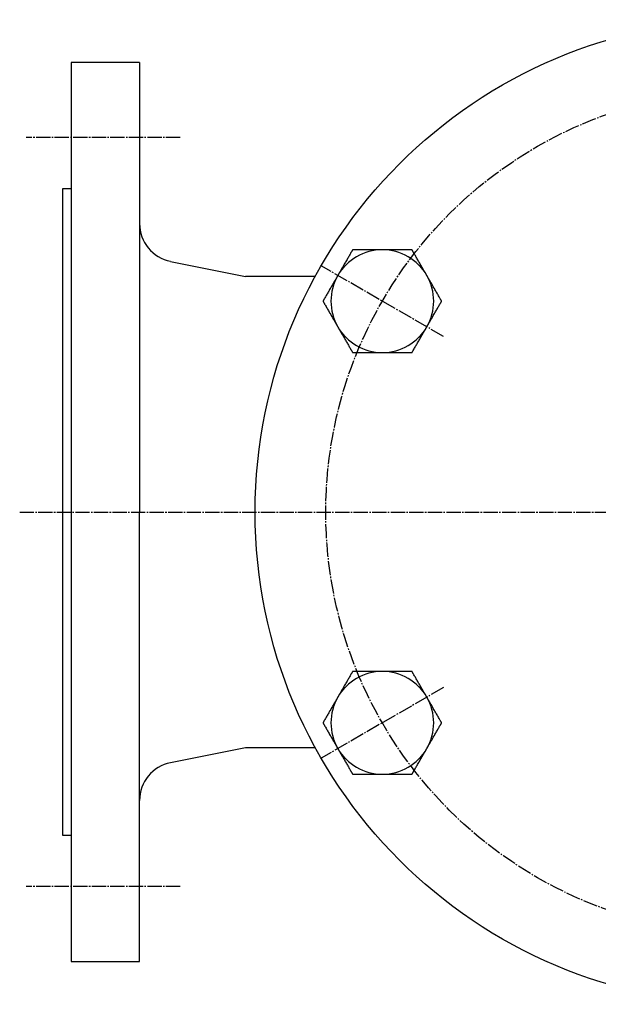
# Model space of a CAD drawing. Extents: x 150 to 946, y 43 to 783.
# Drawn here: x 150 to 286, y 544 to 774 of the extents above; entities that cross this region are included whole.
import ezdxf

# ---------------------------------------------------------------- set-up
doc = ezdxf.new("R2010")
doc.units = 0
doc.linetypes.add('EXLTYPE2', pattern=[4.333333, 3.333333, -0.333333, 0.333333, -0.333333])
doc.layers.add('LAY-1', color=7, linetype='CONTINUOUS')

msp = doc.modelspace()

# ---------------------------------------------------------------- linework, layer by layer
at = {"layer": 'LAY-1', "color": 3, "linetype": 'CONTINUOUS'}
for p, q in [((178.5, 764), (162.5, 764)), ((162.5, 764), (162.5, 554)), ((178.5, 764), (178.5, 659)), ((162.5, 734.5), (160.5, 734.5)), ((160.5, 734.5), (160.5, 583.5)), ((185.73, 717.55), (203.25, 714.05)), ((219.53, 714.05), (203.25, 714.05)), ((178.5, 554), (178.5, 659)), ((185.73, 600.45), (203.25, 603.95)), ((203.25, 603.95), (219.53, 603.95)), ((160.5, 583.5), (162.5, 583.5)), ((162.5, 554), (178.5, 554))]:
    msp.add_line(p, q, dxfattribs=at)
at = {"layer": 'LAY-1', "color": 1, "linetype": 'EXLTYPE2'}
for p, q in [((188, 746.5), (152, 746.5)), ((249.49, 700), (220.91, 716.5)), ((150.5, 659), (562.5, 659)), ((249.49, 618), (220.91, 601.5)), ((188, 571.5), (152, 571.5))]:
    msp.add_line(p, q, dxfattribs=at)
at = {"layer": 'LAY-1', "color": 3, "linetype": 'CONTINUOUS', "flags": 128}
for points in [[(228.27, 720.25), (228.26, 720.24), (228.25, 720.22), (228.23, 720.18), (228.2, 720.14), (228.17, 720.08), (228.13, 720.01), (228.09, 719.94), (228.04, 719.85), (227.99, 719.77), (227.94, 719.68), (227.88, 719.58), (227.77, 719.39), (227.66, 719.2), (227.55, 719), (227.43, 718.8), (227.31, 718.59), (227.19, 718.39), (227.07, 718.18), (226.95, 717.97), (226.83, 717.75), (226.7, 717.54), (226.58, 717.33), (226.45, 717.1), (226.32, 716.88), (226.2, 716.66), (226.07, 716.44), (225.94, 716.22), (225.82, 716), (225.69, 715.79), (225.57, 715.58), (225.45, 715.37), (225.33, 715.16), (225.22, 714.96), (225.16, 714.86), (225.1, 714.77), (225.05, 714.67), (225, 714.59), (224.95, 714.51), (224.91, 714.43), (224.87, 714.37), (224.84, 714.32), (224.82, 714.28), (224.81, 714.26), (224.8, 714.25)], [(235.2, 720.25), (235.19, 720.25), (235.19, 720.25), (235.18, 720.25), (235.16, 720.25), (235.14, 720.25), (235.12, 720.25), (235.09, 720.25), (235.06, 720.25), (235.03, 720.25), (235, 720.25), (234.96, 720.25), (234.8, 720.25), (234.61, 720.25), (234.41, 720.25), (234.18, 720.25), (233.95, 720.25), (233.7, 720.25), (233.44, 720.25), (233.18, 720.25), (232.92, 720.25), (232.65, 720.25), (232.39, 720.25), (232.14, 720.25), (231.9, 720.25), (231.66, 720.25), (231.42, 720.25), (231.18, 720.25), (230.94, 720.25), (230.7, 720.25), (230.47, 720.25), (230.23, 720.25), (229.98, 720.25), (229.73, 720.25), (229.54, 720.25), (229.35, 720.25), (229.16, 720.25), (228.98, 720.25), (228.82, 720.25), (228.66, 720.25), (228.53, 720.25), (228.42, 720.25), (228.34, 720.25), (228.29, 720.25), (228.27, 720.25)], [(242.12, 720.25), (242.12, 720.25), (242.11, 720.25), (242.1, 720.25), (242.08, 720.25), (242.06, 720.25), (242.03, 720.25), (242, 720.25), (241.97, 720.25), (241.94, 720.25), (241.9, 720.25), (241.87, 720.25), (241.76, 720.25), (241.66, 720.25), (241.54, 720.25), (241.43, 720.25), (241.31, 720.25), (241.19, 720.25), (241.07, 720.25), (240.94, 720.25), (240.81, 720.25), (240.68, 720.25), (240.55, 720.25), (240.32, 720.25), (240.08, 720.25), (239.84, 720.25), (239.6, 720.25), (239.35, 720.25), (239.1, 720.25), (238.85, 720.25), (238.6, 720.25), (238.35, 720.25), (238.1, 720.25), (237.85, 720.25), (237.66, 720.25), (237.47, 720.25), (237.28, 720.25), (237.09, 720.25), (236.9, 720.25), (236.72, 720.25), (236.54, 720.25), (236.36, 720.25), (236.18, 720.25), (236, 720.25), (235.83, 720.25), (235.74, 720.25), (235.66, 720.25), (235.57, 720.25), (235.5, 720.25), (235.43, 720.25), (235.36, 720.25), (235.31, 720.25), (235.26, 720.25), (235.23, 720.25), (235.2, 720.25), (235.2, 720.25)], [(245.59, 714.25), (245.59, 714.25), (245.59, 714.25), (245.59, 714.25), (245.59, 714.26), (245.58, 714.26), (245.58, 714.26), (245.58, 714.27), (245.58, 714.27), (245.57, 714.28), (245.57, 714.28), (245.57, 714.29), (245.54, 714.33), (245.51, 714.39), (245.47, 714.45), (245.43, 714.53), (245.38, 714.61), (245.33, 714.69), (245.28, 714.78), (245.23, 714.88), (245.17, 714.98), (245.11, 715.08), (245.05, 715.18), (244.93, 715.38), (244.81, 715.59), (244.69, 715.8), (244.57, 716.01), (244.45, 716.23), (244.32, 716.45), (244.19, 716.67), (244.06, 716.89), (243.94, 717.11), (243.81, 717.33), (243.68, 717.55), (243.57, 717.75), (243.46, 717.94), (243.34, 718.14), (243.23, 718.33), (243.12, 718.52), (243.01, 718.71), (242.91, 718.9), (242.8, 719.08), (242.7, 719.26), (242.59, 719.44), (242.49, 719.62), (242.44, 719.7), (242.39, 719.79), (242.34, 719.87), (242.3, 719.95), (242.26, 720.02), (242.22, 720.09), (242.19, 720.14), (242.16, 720.19), (242.14, 720.22), (242.13, 720.24), (242.12, 720.25)], [(224.8, 714.25), (224.8, 714.25), (224.8, 714.25), (224.8, 714.25), (224.8, 714.24), (224.8, 714.24), (224.8, 714.24), (224.79, 714.23), (224.79, 714.23), (224.79, 714.22), (224.79, 714.22), (224.78, 714.21), (224.76, 714.17), (224.72, 714.11), (224.69, 714.05), (224.64, 713.97), (224.6, 713.89), (224.55, 713.81), (224.5, 713.72), (224.44, 713.62), (224.38, 713.52), (224.33, 713.42), (224.27, 713.32), (224.15, 713.12), (224.03, 712.91), (223.91, 712.7), (223.79, 712.49), (223.66, 712.27), (223.53, 712.05), (223.41, 711.83), (223.28, 711.61), (223.15, 711.39), (223.02, 711.17), (222.9, 710.95), (222.78, 710.75), (222.67, 710.56), (222.56, 710.36), (222.45, 710.17), (222.34, 709.98), (222.23, 709.79), (222.12, 709.6), (222.02, 709.42), (221.91, 709.24), (221.81, 709.06), (221.71, 708.88), (221.65, 708.8), (221.61, 708.71), (221.56, 708.63), (221.51, 708.55), (221.47, 708.48), (221.43, 708.41), (221.4, 708.36), (221.38, 708.31), (221.36, 708.28), (221.34, 708.26), (221.34, 708.25)], [(249.05, 708.25), (249.05, 708.26), (249.04, 708.28), (249.01, 708.32), (248.99, 708.36), (248.95, 708.42), (248.91, 708.49), (248.87, 708.56), (248.82, 708.65), (248.77, 708.73), (248.72, 708.82), (248.67, 708.92), (248.56, 709.11), (248.45, 709.3), (248.33, 709.5), (248.21, 709.7), (248.1, 709.91), (247.98, 710.11), (247.86, 710.32), (247.73, 710.53), (247.61, 710.75), (247.49, 710.96), (247.36, 711.17), (247.24, 711.4), (247.11, 711.62), (246.98, 711.84), (246.85, 712.06), (246.73, 712.28), (246.6, 712.5), (246.48, 712.71), (246.35, 712.92), (246.23, 713.13), (246.12, 713.34), (246, 713.54), (245.94, 713.64), (245.89, 713.73), (245.83, 713.83), (245.78, 713.91), (245.74, 713.99), (245.69, 714.07), (245.66, 714.13), (245.63, 714.18), (245.61, 714.22), (245.59, 714.24), (245.59, 714.25)], [(221.34, 708.25), (221.34, 708.24), (221.36, 708.22), (221.38, 708.18), (221.41, 708.14), (221.44, 708.08), (221.48, 708.01), (221.52, 707.94), (221.57, 707.85), (221.62, 707.77), (221.67, 707.68), (221.72, 707.58), (221.84, 707.39), (221.95, 707.2), (222.06, 707), (222.18, 706.8), (222.3, 706.59), (222.42, 706.39), (222.54, 706.18), (222.66, 705.97), (222.78, 705.75), (222.9, 705.54), (223.03, 705.33), (223.16, 705.1), (223.28, 704.88), (223.41, 704.66), (223.54, 704.44), (223.67, 704.22), (223.79, 704), (223.92, 703.79), (224.04, 703.58), (224.16, 703.37), (224.28, 703.16), (224.39, 702.96), (224.45, 702.86), (224.51, 702.77), (224.56, 702.67), (224.61, 702.59), (224.66, 702.51), (224.7, 702.43), (224.73, 702.37), (224.76, 702.32), (224.79, 702.28), (224.8, 702.26), (224.8, 702.25)], [(245.59, 702.25), (245.59, 702.25), (245.59, 702.25), (245.59, 702.25), (245.59, 702.26), (245.59, 702.26), (245.6, 702.26), (245.6, 702.27), (245.6, 702.27), (245.6, 702.28), (245.61, 702.28), (245.61, 702.29), (245.64, 702.33), (245.67, 702.39), (245.71, 702.45), (245.75, 702.53), (245.79, 702.61), (245.84, 702.69), (245.9, 702.78), (245.95, 702.88), (246.01, 702.98), (246.07, 703.08), (246.13, 703.18), (246.24, 703.38), (246.36, 703.59), (246.48, 703.8), (246.61, 704.01), (246.73, 704.23), (246.86, 704.45), (246.99, 704.67), (247.11, 704.89), (247.24, 705.11), (247.37, 705.33), (247.5, 705.55), (247.61, 705.75), (247.72, 705.94), (247.83, 706.14), (247.94, 706.33), (248.05, 706.52), (248.16, 706.71), (248.27, 706.9), (248.38, 707.08), (248.48, 707.26), (248.59, 707.44), (248.69, 707.62), (248.74, 707.7), (248.79, 707.79), (248.84, 707.87), (248.88, 707.95), (248.92, 708.02), (248.96, 708.09), (248.99, 708.14), (249.02, 708.19), (249.04, 708.22), (249.05, 708.24), (249.05, 708.25)], [(224.8, 702.25), (224.8, 702.25), (224.81, 702.25), (224.81, 702.25), (224.81, 702.24), (224.81, 702.24), (224.81, 702.24), (224.81, 702.23), (224.82, 702.23), (224.82, 702.22), (224.82, 702.22), (224.83, 702.21), (224.85, 702.17), (224.88, 702.11), (224.92, 702.05), (224.96, 701.97), (225.01, 701.89), (225.06, 701.81), (225.11, 701.72), (225.17, 701.62), (225.22, 701.52), (225.28, 701.42), (225.34, 701.32), (225.46, 701.12), (225.58, 700.91), (225.7, 700.7), (225.82, 700.49), (225.95, 700.27), (226.07, 700.05), (226.2, 699.83), (226.33, 699.61), (226.46, 699.39), (226.58, 699.17), (226.71, 698.95), (226.82, 698.75), (226.94, 698.56), (227.05, 698.36), (227.16, 698.17), (227.27, 697.98), (227.38, 697.79), (227.49, 697.6), (227.59, 697.42), (227.7, 697.24), (227.8, 697.06), (227.9, 696.88), (227.95, 696.8), (228, 696.71), (228.05, 696.63), (228.1, 696.55), (228.14, 696.48), (228.17, 696.41), (228.21, 696.36), (228.23, 696.31), (228.25, 696.28), (228.26, 696.26), (228.27, 696.25)], [(242.12, 696.25), (242.13, 696.26), (242.14, 696.28), (242.16, 696.32), (242.19, 696.36), (242.22, 696.42), (242.26, 696.49), (242.31, 696.56), (242.35, 696.65), (242.4, 696.73), (242.46, 696.82), (242.51, 696.92), (242.62, 697.11), (242.73, 697.3), (242.85, 697.5), (242.96, 697.7), (243.08, 697.91), (243.2, 698.11), (243.32, 698.32), (243.44, 698.53), (243.57, 698.75), (243.69, 698.96), (243.81, 699.17), (243.94, 699.4), (244.07, 699.62), (244.2, 699.84), (244.32, 700.06), (244.45, 700.28), (244.58, 700.5), (244.7, 700.71), (244.82, 700.92), (244.94, 701.13), (245.06, 701.34), (245.18, 701.54), (245.24, 701.64), (245.29, 701.73), (245.34, 701.83), (245.4, 701.91), (245.44, 701.99), (245.48, 702.07), (245.52, 702.13), (245.55, 702.18), (245.57, 702.22), (245.58, 702.24), (245.59, 702.25)], [(228.27, 696.25), (228.29, 696.25), (228.34, 696.25), (228.42, 696.25), (228.53, 696.25), (228.66, 696.25), (228.82, 696.25), (228.98, 696.25), (229.16, 696.25), (229.35, 696.25), (229.54, 696.25), (229.73, 696.25), (229.98, 696.25), (230.23, 696.25), (230.47, 696.25), (230.7, 696.25), (230.94, 696.25), (231.18, 696.25), (231.42, 696.25), (231.66, 696.25), (231.9, 696.25), (232.14, 696.25), (232.39, 696.25), (232.65, 696.25), (232.92, 696.25), (233.18, 696.25), (233.44, 696.25), (233.7, 696.25), (233.95, 696.25), (234.18, 696.25), (234.41, 696.25), (234.61, 696.25), (234.8, 696.25), (234.96, 696.25), (235, 696.25), (235.03, 696.25), (235.06, 696.25), (235.09, 696.25), (235.12, 696.25), (235.14, 696.25), (235.16, 696.25), (235.18, 696.25), (235.19, 696.25), (235.19, 696.25), (235.2, 696.25)], [(235.2, 696.25), (235.2, 696.25), (235.22, 696.25), (235.26, 696.25), (235.3, 696.25), (235.36, 696.25), (235.42, 696.25), (235.49, 696.25), (235.57, 696.25), (235.65, 696.25), (235.73, 696.25), (235.82, 696.25), (235.99, 696.25), (236.16, 696.25), (236.34, 696.25), (236.52, 696.25), (236.7, 696.25), (236.89, 696.25), (237.07, 696.25), (237.26, 696.25), (237.45, 696.25), (237.64, 696.25), (237.84, 696.25), (238.09, 696.25), (238.33, 696.25), (238.58, 696.25), (238.83, 696.25), (239.08, 696.25), (239.33, 696.25), (239.58, 696.25), (239.83, 696.25), (240.07, 696.25), (240.3, 696.25), (240.54, 696.25), (240.67, 696.25), (240.8, 696.25), (240.93, 696.25), (241.06, 696.25), (241.19, 696.25), (241.31, 696.25), (241.43, 696.25), (241.54, 696.25), (241.65, 696.25), (241.76, 696.25), (241.87, 696.25), (241.91, 696.25), (241.94, 696.25), (241.97, 696.25), (242, 696.25), (242.03, 696.25), (242.06, 696.25), (242.08, 696.25), (242.1, 696.25), (242.11, 696.25), (242.12, 696.25), (242.12, 696.25)], [(228.27, 621.75), (228.26, 621.74), (228.25, 621.72), (228.23, 621.68), (228.2, 621.64), (228.17, 621.58), (228.13, 621.51), (228.09, 621.44), (228.04, 621.35), (227.99, 621.27), (227.94, 621.18), (227.88, 621.08), (227.77, 620.89), (227.66, 620.7), (227.55, 620.5), (227.43, 620.3), (227.31, 620.09), (227.19, 619.89), (227.07, 619.68), (226.95, 619.47), (226.83, 619.25), (226.7, 619.04), (226.58, 618.83), (226.45, 618.6), (226.32, 618.38), (226.2, 618.16), (226.07, 617.94), (225.94, 617.72), (225.82, 617.5), (225.69, 617.29), (225.57, 617.08), (225.45, 616.87), (225.33, 616.66), (225.22, 616.46), (225.16, 616.36), (225.1, 616.27), (225.05, 616.17), (225, 616.09), (224.95, 616.01), (224.91, 615.93), (224.87, 615.87), (224.84, 615.82), (224.82, 615.78), (224.81, 615.76), (224.8, 615.75)], [(235.2, 621.75), (235.19, 621.75), (235.19, 621.75), (235.18, 621.75), (235.16, 621.75), (235.14, 621.75), (235.12, 621.75), (235.09, 621.75), (235.06, 621.75), (235.03, 621.75), (235, 621.75), (234.96, 621.75), (234.8, 621.75), (234.61, 621.75), (234.41, 621.75), (234.18, 621.75), (233.95, 621.75), (233.7, 621.75), (233.44, 621.75), (233.18, 621.75), (232.92, 621.75), (232.65, 621.75), (232.39, 621.75), (232.14, 621.75), (231.9, 621.75), (231.66, 621.75), (231.42, 621.75), (231.18, 621.75), (230.94, 621.75), (230.7, 621.75), (230.47, 621.75), (230.23, 621.75), (229.98, 621.75), (229.73, 621.75), (229.54, 621.75), (229.35, 621.75), (229.16, 621.75), (228.98, 621.75), (228.82, 621.75), (228.66, 621.75), (228.53, 621.75), (228.42, 621.75), (228.34, 621.75), (228.29, 621.75), (228.27, 621.75)], [(242.12, 621.75), (242.12, 621.75), (242.11, 621.75), (242.1, 621.75), (242.08, 621.75), (242.06, 621.75), (242.03, 621.75), (242, 621.75), (241.97, 621.75), (241.94, 621.75), (241.9, 621.75), (241.87, 621.75), (241.76, 621.75), (241.66, 621.75), (241.54, 621.75), (241.43, 621.75), (241.31, 621.75), (241.19, 621.75), (241.07, 621.75), (240.94, 621.75), (240.81, 621.75), (240.68, 621.75), (240.55, 621.75), (240.32, 621.75), (240.08, 621.75), (239.84, 621.75), (239.6, 621.75), (239.35, 621.75), (239.1, 621.75), (238.85, 621.75), (238.6, 621.75), (238.35, 621.75), (238.1, 621.75), (237.85, 621.75), (237.66, 621.75), (237.47, 621.75), (237.28, 621.75), (237.09, 621.75), (236.9, 621.75), (236.72, 621.75), (236.54, 621.75), (236.36, 621.75), (236.18, 621.75), (236, 621.75), (235.83, 621.75), (235.74, 621.75), (235.66, 621.75), (235.57, 621.75), (235.5, 621.75), (235.43, 621.75), (235.36, 621.75), (235.31, 621.75), (235.26, 621.75), (235.23, 621.75), (235.2, 621.75), (235.2, 621.75)], [(245.59, 615.75), (245.59, 615.75), (245.59, 615.75), (245.59, 615.75), (245.59, 615.76), (245.58, 615.76), (245.58, 615.76), (245.58, 615.77), (245.58, 615.77), (245.57, 615.78), (245.57, 615.78), (245.57, 615.79), (245.54, 615.83), (245.51, 615.89), (245.47, 615.95), (245.43, 616.03), (245.38, 616.11), (245.33, 616.19), (245.28, 616.28), (245.23, 616.38), (245.17, 616.48), (245.11, 616.58), (245.05, 616.68), (244.93, 616.88), (244.81, 617.09), (244.69, 617.3), (244.57, 617.51), (244.45, 617.73), (244.32, 617.95), (244.19, 618.17), (244.06, 618.39), (243.94, 618.61), (243.81, 618.83), (243.68, 619.05), (243.57, 619.25), (243.46, 619.44), (243.34, 619.64), (243.23, 619.83), (243.12, 620.02), (243.01, 620.21), (242.91, 620.4), (242.8, 620.58), (242.7, 620.76), (242.59, 620.94), (242.49, 621.12), (242.44, 621.2), (242.39, 621.29), (242.34, 621.37), (242.3, 621.45), (242.26, 621.52), (242.22, 621.59), (242.19, 621.64), (242.16, 621.69), (242.14, 621.72), (242.13, 621.74), (242.12, 621.75)], [(224.8, 615.75), (224.8, 615.75), (224.8, 615.75), (224.8, 615.75), (224.8, 615.74), (224.8, 615.74), (224.8, 615.74), (224.79, 615.73), (224.79, 615.73), (224.79, 615.72), (224.79, 615.72), (224.78, 615.71), (224.76, 615.67), (224.72, 615.61), (224.69, 615.55), (224.64, 615.47), (224.6, 615.39), (224.55, 615.31), (224.5, 615.22), (224.44, 615.12), (224.38, 615.02), (224.33, 614.92), (224.27, 614.82), (224.15, 614.62), (224.03, 614.41), (223.91, 614.2), (223.79, 613.99), (223.66, 613.77), (223.53, 613.55), (223.41, 613.33), (223.28, 613.11), (223.15, 612.89), (223.02, 612.67), (222.9, 612.45), (222.78, 612.25), (222.67, 612.06), (222.56, 611.86), (222.45, 611.67), (222.34, 611.48), (222.23, 611.29), (222.12, 611.1), (222.02, 610.92), (221.91, 610.74), (221.81, 610.56), (221.71, 610.38), (221.65, 610.3), (221.61, 610.21), (221.56, 610.13), (221.51, 610.05), (221.47, 609.98), (221.43, 609.91), (221.4, 609.86), (221.38, 609.81), (221.36, 609.78), (221.34, 609.76), (221.34, 609.75)], [(249.05, 609.75), (249.05, 609.76), (249.04, 609.78), (249.01, 609.82), (248.99, 609.86), (248.95, 609.92), (248.91, 609.99), (248.87, 610.06), (248.82, 610.15), (248.77, 610.23), (248.72, 610.32), (248.67, 610.42), (248.56, 610.61), (248.45, 610.8), (248.33, 611), (248.21, 611.2), (248.1, 611.41), (247.98, 611.61), (247.86, 611.82), (247.73, 612.03), (247.61, 612.25), (247.49, 612.46), (247.36, 612.67), (247.24, 612.9), (247.11, 613.12), (246.98, 613.34), (246.85, 613.56), (246.73, 613.78), (246.6, 614), (246.48, 614.21), (246.35, 614.42), (246.23, 614.63), (246.12, 614.84), (246, 615.04), (245.94, 615.14), (245.89, 615.23), (245.83, 615.33), (245.78, 615.41), (245.74, 615.49), (245.69, 615.57), (245.66, 615.63), (245.63, 615.68), (245.61, 615.72), (245.59, 615.74), (245.59, 615.75)], [(221.34, 609.75), (221.34, 609.74), (221.36, 609.72), (221.38, 609.68), (221.41, 609.64), (221.44, 609.58), (221.48, 609.51), (221.52, 609.44), (221.57, 609.35), (221.62, 609.27), (221.67, 609.18), (221.72, 609.08), (221.84, 608.89), (221.95, 608.7), (222.06, 608.5), (222.18, 608.3), (222.3, 608.09), (222.42, 607.89), (222.54, 607.68), (222.66, 607.47), (222.78, 607.25), (222.9, 607.04), (223.03, 606.83), (223.16, 606.6), (223.28, 606.38), (223.41, 606.16), (223.54, 605.94), (223.67, 605.72), (223.79, 605.5), (223.92, 605.29), (224.04, 605.08), (224.16, 604.87), (224.28, 604.66), (224.39, 604.46), (224.45, 604.36), (224.51, 604.27), (224.56, 604.17), (224.61, 604.09), (224.66, 604.01), (224.7, 603.93), (224.73, 603.87), (224.76, 603.82), (224.79, 603.78), (224.8, 603.76), (224.8, 603.75)], [(245.59, 603.75), (245.59, 603.75), (245.59, 603.75), (245.59, 603.75), (245.59, 603.76), (245.59, 603.76), (245.6, 603.76), (245.6, 603.77), (245.6, 603.77), (245.6, 603.78), (245.61, 603.78), (245.61, 603.79), (245.64, 603.83), (245.67, 603.89), (245.71, 603.95), (245.75, 604.03), (245.79, 604.11), (245.84, 604.19), (245.9, 604.28), (245.95, 604.38), (246.01, 604.48), (246.07, 604.58), (246.13, 604.68), (246.24, 604.88), (246.36, 605.09), (246.48, 605.3), (246.61, 605.51), (246.73, 605.73), (246.86, 605.95), (246.99, 606.17), (247.11, 606.39), (247.24, 606.61), (247.37, 606.83), (247.5, 607.05), (247.61, 607.25), (247.72, 607.44), (247.83, 607.64), (247.94, 607.83), (248.05, 608.02), (248.16, 608.21), (248.27, 608.4), (248.38, 608.58), (248.48, 608.76), (248.59, 608.94), (248.69, 609.12), (248.74, 609.2), (248.79, 609.29), (248.84, 609.37), (248.88, 609.45), (248.92, 609.52), (248.96, 609.59), (248.99, 609.64), (249.02, 609.69), (249.04, 609.72), (249.05, 609.74), (249.05, 609.75)], [(224.8, 603.75), (224.8, 603.75), (224.81, 603.75), (224.81, 603.75), (224.81, 603.74), (224.81, 603.74), (224.81, 603.74), (224.81, 603.73), (224.82, 603.73), (224.82, 603.72), (224.82, 603.72), (224.83, 603.71), (224.85, 603.67), (224.88, 603.61), (224.92, 603.55), (224.96, 603.47), (225.01, 603.39), (225.06, 603.31), (225.11, 603.22), (225.17, 603.12), (225.22, 603.02), (225.28, 602.92), (225.34, 602.82), (225.46, 602.62), (225.58, 602.41), (225.7, 602.2), (225.82, 601.99), (225.95, 601.77), (226.07, 601.55), (226.2, 601.33), (226.33, 601.11), (226.46, 600.89), (226.58, 600.67), (226.71, 600.45), (226.82, 600.25), (226.94, 600.06), (227.05, 599.86), (227.16, 599.67), (227.27, 599.48), (227.38, 599.29), (227.49, 599.1), (227.59, 598.92), (227.7, 598.74), (227.8, 598.56), (227.9, 598.38), (227.95, 598.3), (228, 598.21), (228.05, 598.13), (228.1, 598.05), (228.14, 597.98), (228.17, 597.91), (228.21, 597.86), (228.23, 597.81), (228.25, 597.78), (228.26, 597.76), (228.27, 597.75)], [(242.12, 597.75), (242.13, 597.76), (242.14, 597.78), (242.16, 597.82), (242.19, 597.86), (242.22, 597.92), (242.26, 597.99), (242.31, 598.06), (242.35, 598.15), (242.4, 598.23), (242.46, 598.32), (242.51, 598.42), (242.62, 598.61), (242.73, 598.8), (242.85, 599), (242.96, 599.2), (243.08, 599.41), (243.2, 599.61), (243.32, 599.82), (243.44, 600.03), (243.57, 600.25), (243.69, 600.46), (243.81, 600.67), (243.94, 600.9), (244.07, 601.12), (244.2, 601.34), (244.32, 601.56), (244.45, 601.78), (244.58, 602), (244.7, 602.21), (244.82, 602.42), (244.94, 602.63), (245.06, 602.84), (245.18, 603.04), (245.24, 603.14), (245.29, 603.23), (245.34, 603.33), (245.4, 603.41), (245.44, 603.49), (245.48, 603.57), (245.52, 603.63), (245.55, 603.68), (245.57, 603.72), (245.58, 603.74), (245.59, 603.75)], [(228.27, 597.75), (228.29, 597.75), (228.34, 597.75), (228.42, 597.75), (228.53, 597.75), (228.66, 597.75), (228.82, 597.75), (228.98, 597.75), (229.16, 597.75), (229.35, 597.75), (229.54, 597.75), (229.73, 597.75), (229.98, 597.75), (230.23, 597.75), (230.47, 597.75), (230.7, 597.75), (230.94, 597.75), (231.18, 597.75), (231.42, 597.75), (231.66, 597.75), (231.9, 597.75), (232.14, 597.75), (232.39, 597.75), (232.65, 597.75), (232.92, 597.75), (233.18, 597.75), (233.44, 597.75), (233.7, 597.75), (233.95, 597.75), (234.18, 597.75), (234.41, 597.75), (234.61, 597.75), (234.8, 597.75), (234.96, 597.75), (235, 597.75), (235.03, 597.75), (235.06, 597.75), (235.09, 597.75), (235.12, 597.75), (235.14, 597.75), (235.16, 597.75), (235.18, 597.75), (235.19, 597.75), (235.19, 597.75), (235.2, 597.75)], [(235.2, 597.75), (235.2, 597.75), (235.22, 597.75), (235.26, 597.75), (235.3, 597.75), (235.36, 597.75), (235.42, 597.75), (235.49, 597.75), (235.57, 597.75), (235.65, 597.75), (235.73, 597.75), (235.82, 597.75), (235.99, 597.75), (236.16, 597.75), (236.34, 597.75), (236.52, 597.75), (236.7, 597.75), (236.89, 597.75), (237.07, 597.75), (237.26, 597.75), (237.45, 597.75), (237.64, 597.75), (237.84, 597.75), (238.09, 597.75), (238.33, 597.75), (238.58, 597.75), (238.83, 597.75), (239.08, 597.75), (239.33, 597.75), (239.58, 597.75), (239.83, 597.75), (240.07, 597.75), (240.3, 597.75), (240.54, 597.75), (240.67, 597.75), (240.8, 597.75), (240.93, 597.75), (241.06, 597.75), (241.19, 597.75), (241.31, 597.75), (241.43, 597.75), (241.54, 597.75), (241.65, 597.75), (241.76, 597.75), (241.87, 597.75), (241.91, 597.75), (241.94, 597.75), (241.97, 597.75), (242, 597.75), (242.03, 597.75), (242.06, 597.75), (242.08, 597.75), (242.1, 597.75), (242.11, 597.75), (242.12, 597.75), (242.12, 597.75)]]:
    msp.add_lwpolyline(points, dxfattribs=at)
at = {"layer": 'LAY-1', "color": 3, "linetype": 'CONTINUOUS'}
msp.add_circle((320.5, 659), 115, dxfattribs=at)
at = {"layer": 'LAY-1', "color": 1, "linetype": 'EXLTYPE2'}
msp.add_circle((320.5, 659), 98.5, dxfattribs=at)
at = {"layer": 'LAY-1', "color": 3, "linetype": 'CONTINUOUS'}
for centre, radius, start, end in [((187.5, 726.38), 9, 180, 258.6901), ((235.2, 708.25), 12, 90, 150), ((235.2, 708.25), 12, 30, 90), ((235.2, 708.25), 12, 150, 210), ((235.2, 708.25), 12, 330, 30), ((235.2, 708.25), 12, 210, 270), ((235.2, 708.25), 12, 270, 330), ((235.2, 609.75), 12, 90, 150), ((235.2, 609.75), 12, 30, 90), ((235.2, 609.75), 12, 150, 210), ((235.2, 609.75), 12, 330, 30), ((235.2, 609.75), 12, 210, 270), ((235.2, 609.75), 12, 270, 330), ((187.5, 591.62), 9, 101.3099, 180)]:
    msp.add_arc(centre, radius, start, end, dxfattribs=at)

doc.saveas('drawing.dxf')
